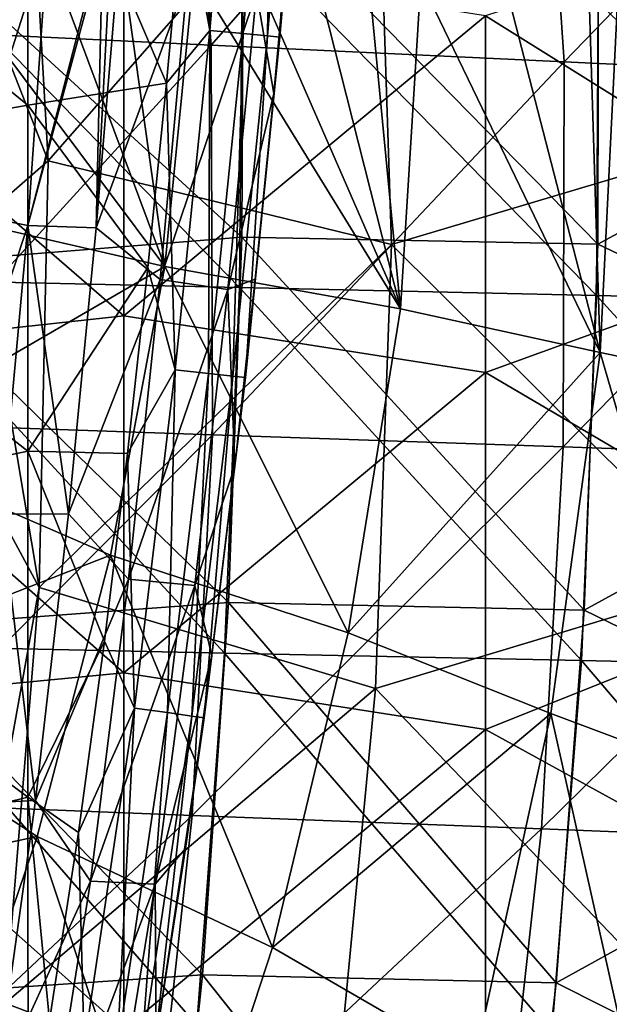
# Model space of a CAD drawing. Units: millimetres. Extents: x -202 to 172, y -462 to 302.
# Drawn here: x 101 to 127, y -217 to -174 of the extents above; entities that cross this region are included whole.
import ezdxf

# ---------------------------------------------------------------- set-up
doc = ezdxf.new("R2010")
doc.units = ezdxf.units.MM
doc.header["$LTSCALE"] = 52.148148
for name, color, linetype in [('108', 7, 'CONTINUOUS'), ('113', 7, 'CONTINUOUS'), ('115', 7, 'CONTINUOUS'), ('121', 7, 'CONTINUOUS'), ('277', 7, 'CONTINUOUS'), ('467', 7, 'CONTINUOUS'), ('468', 7, 'CONTINUOUS'), ('473', 7, 'CONTINUOUS'), ('684', 7, 'CONTINUOUS')]:
    doc.layers.add(name, color=color, linetype=linetype)

msp = doc.modelspace()

# ---------------------------------------------------------------- linework, layer by layer
at = {"layer": '108', "linetype": 'Continuous'}
for points in [[(97.17, -171.143, 212.555), (107.223, -184.559, 220.505), (95.734, -181.917, 212.767), (97.17, -171.143, 212.555)], [(102.284, -171.324, 215.904), (107.223, -184.559, 220.505), (97.17, -171.143, 212.555), (102.284, -171.324, 215.904)], [(105.376, -171.434, 218.055), (107.223, -184.559, 220.505), (102.284, -171.324, 215.904), (105.376, -171.434, 218.055)], [(108.508, -171.546, 220.35), (107.223, -184.559, 220.505), (105.376, -171.434, 218.055), (108.508, -171.546, 220.35)], [(108.508, -171.546, 220.35), (117.658, -186.445, 229.03), (107.223, -184.559, 220.505), (108.508, -171.546, 220.35)], [(111.199, -171.641, 222.429), (117.658, -186.445, 229.03), (108.508, -171.546, 220.35), (111.199, -171.641, 222.429)], [(113.942, -171.739, 224.666), (117.658, -186.445, 229.03), (111.199, -171.641, 222.429), (113.942, -171.739, 224.666)], [(116.249, -171.821, 226.653), (117.658, -186.445, 229.03), (113.942, -171.739, 224.666), (116.249, -171.821, 226.653)], [(118.563, -171.904, 228.754), (117.658, -186.445, 229.03), (116.249, -171.821, 226.653), (118.563, -171.904, 228.754)], [(118.563, -171.904, 228.754), (126.51, -188.372, 238.081), (117.658, -186.445, 229.03), (118.563, -171.904, 228.754)], [(122.295, -172.038, 232.407), (126.51, -188.372, 238.081), (118.563, -171.904, 228.754), (122.295, -172.038, 232.407)], [(126, -172.17, 236.406), (126.51, -188.372, 238.081), (122.295, -172.038, 232.407), (126, -172.17, 236.406)], [(127.308, -172.217, 237.918), (126.51, -188.372, 238.081), (126, -172.17, 236.406), (127.308, -172.217, 237.918)], [(127.308, -172.217, 237.918), (133.943, -189.923, 247.373), (126.51, -188.372, 238.081), (127.308, -172.217, 237.918)], [(95.734, -181.917, 212.767), (107.223, -184.559, 220.505), (93.555, -192.48, 212.871), (95.734, -181.917, 212.767)], [(107.223, -184.559, 220.505), (104.818, -197.363, 220.495), (93.555, -192.48, 212.871), (107.223, -184.559, 220.505)], [(107.223, -184.559, 220.505), (115.346, -200.805, 228.98), (104.818, -197.363, 220.495), (107.223, -184.559, 220.505)], [(117.658, -186.445, 229.03), (115.346, -200.805, 228.98), (107.223, -184.559, 220.505), (117.658, -186.445, 229.03)], [(117.658, -186.445, 229.03), (126.51, -188.372, 238.081), (115.346, -200.805, 228.98), (117.658, -186.445, 229.03)], [(126.51, -188.372, 238.081), (124.325, -204.376, 238.008), (115.346, -200.805, 228.98), (126.51, -188.372, 238.081)], [(126.51, -188.372, 238.081), (131.999, -207.256, 247.265), (124.325, -204.376, 238.008), (126.51, -188.372, 238.081)], [(133.943, -189.923, 247.373), (131.999, -207.256, 247.265), (126.51, -188.372, 238.081), (133.943, -189.923, 247.373)], [(93.555, -192.48, 212.871), (104.818, -197.363, 220.495), (90.805, -202.818, 212.984), (93.555, -192.48, 212.871)], [(104.818, -197.363, 220.495), (101.561, -209.822, 220.519), (90.805, -202.818, 212.984), (104.818, -197.363, 220.495)], [(104.818, -197.363, 220.495), (111.982, -214.753, 228.93), (101.561, -209.822, 220.519), (104.818, -197.363, 220.495)], [(115.346, -200.805, 228.98), (111.982, -214.753, 228.93), (104.818, -197.363, 220.495), (115.346, -200.805, 228.98)], [(115.346, -200.805, 228.98), (124.325, -204.376, 238.008), (111.982, -214.753, 228.93), (115.346, -200.805, 228.98)], [(90.805, -202.818, 212.984), (101.561, -209.822, 220.519), (87.492, -212.859, 213.098), (90.805, -202.818, 212.984)], [(124.325, -204.376, 238.008), (120.905, -219.912, 237.872), (111.982, -214.753, 228.93), (124.325, -204.376, 238.008)], [(124.325, -204.376, 238.008), (128.733, -224.122, 247.063), (120.905, -219.912, 237.872), (124.325, -204.376, 238.008)], [(131.999, -207.256, 247.265), (128.733, -224.122, 247.063), (124.325, -204.376, 238.008), (131.999, -207.256, 247.265)], [(101.561, -209.822, 220.519), (97.49, -221.789, 220.568), (87.492, -212.859, 213.098), (101.561, -209.822, 220.519)], [(101.561, -209.822, 220.519), (107.621, -228.096, 228.877), (97.49, -221.789, 220.568), (101.561, -209.822, 220.519)], [(111.982, -214.753, 228.93), (107.621, -228.096, 228.877), (101.561, -209.822, 220.519), (111.982, -214.753, 228.93)], [(111.982, -214.753, 228.93), (120.905, -219.912, 237.872), (107.621, -228.096, 228.877), (111.982, -214.753, 228.93)]]:
    msp.add_3dface(points, dxfattribs=at)
at = {"layer": '113', "linetype": 'Continuous'}
for points in [[(112.832, -168.312, 8.726), (111.275, -172.412, 14.772), (112.047, -176.904, 8.695), (112.832, -168.312, 8.726)], [(98.899, -169.092, 79.167), (98.157, -182.152, 77.944), (101.155, -169.652, 67.459), (98.899, -169.092, 79.167)], [(101.155, -169.652, 67.459), (98.157, -182.152, 77.944), (102.043, -169.872, 62.85), (101.155, -169.652, 67.459)], [(102.043, -169.872, 62.85), (98.157, -182.152, 77.944), (101.149, -182.747, 62.143), (102.043, -169.872, 62.85)], [(102.043, -169.872, 62.85), (101.149, -182.747, 62.143), (104.341, -170.444, 50.917), (102.043, -169.872, 62.85)], [(105.246, -170.153, 46.428), (104.83, -170.441, 48.426), (104.183, -182.85, 46.344), (105.246, -170.153, 46.428)], [(105.246, -170.153, 46.428), (104.183, -182.85, 46.344), (108.223, -171.817, 30.571), (105.246, -170.153, 46.428)], [(104.341, -170.444, 50.917), (101.149, -182.747, 62.143), (104.456, -170.472, 50.319), (104.341, -170.444, 50.917)], [(104.456, -170.472, 50.319), (101.149, -182.747, 62.143), (104.183, -182.85, 46.344), (104.456, -170.472, 50.319)], [(104.83, -170.441, 48.426), (104.456, -170.472, 50.319), (104.183, -182.85, 46.344), (104.83, -170.441, 48.426)], [(108.223, -171.817, 30.571), (104.183, -182.85, 46.344), (107.01, -185.144, 30.54), (108.223, -171.817, 30.571)], [(108.223, -171.817, 30.571), (107.01, -185.144, 30.54), (111.275, -172.412, 14.772), (108.223, -171.817, 30.571)], [(111.275, -172.412, 14.772), (107.01, -185.144, 30.54), (110.006, -185.584, 14.739), (111.275, -172.412, 14.772)], [(111.275, -172.412, 14.772), (110.006, -185.584, 14.739), (112.047, -176.904, 8.695), (111.275, -172.412, 14.772)], [(112.047, -176.904, 8.695), (110.006, -185.584, 14.739), (111.225, -185.12, 8.66), (112.047, -176.904, 8.695)], [(98.157, -182.152, 77.944), (97.046, -195.115, 77.915), (101.149, -182.747, 62.143), (98.157, -182.152, 77.944)], [(101.149, -182.747, 62.143), (97.046, -195.115, 77.915), (99.978, -195.548, 62.113), (101.149, -182.747, 62.143)], [(101.149, -182.747, 62.143), (99.978, -195.548, 62.113), (102.956, -195.522, 46.313), (101.149, -182.747, 62.143)], [(104.183, -182.85, 46.344), (101.149, -182.747, 62.143), (102.956, -195.522, 46.313), (104.183, -182.85, 46.344)], [(104.183, -182.85, 46.344), (102.956, -195.522, 46.313), (107.01, -185.144, 30.54), (104.183, -182.85, 46.344)], [(107.01, -185.144, 30.54), (102.956, -195.522, 46.313), (105.609, -198.43, 30.504), (107.01, -185.144, 30.54)], [(107.01, -185.144, 30.54), (105.609, -198.43, 30.504), (110.006, -185.584, 14.739), (107.01, -185.144, 30.54)], [(111.225, -185.12, 8.66), (110.006, -185.584, 14.739), (110.317, -193.413, 8.622), (111.225, -185.12, 8.66)], [(110.006, -185.584, 14.739), (105.609, -198.43, 30.504), (108.541, -198.708, 14.702), (110.006, -185.584, 14.739)], [(110.006, -185.584, 14.739), (108.541, -198.708, 14.702), (110.317, -193.413, 8.622), (110.006, -185.584, 14.739)], [(110.317, -193.413, 8.622), (108.541, -198.708, 14.702), (109.3, -201.801, 8.58), (110.317, -193.413, 8.622)], [(99.978, -195.548, 62.113), (98.574, -208.374, 62.078), (101.496, -208.234, 46.275), (99.978, -195.548, 62.113)], [(102.956, -195.522, 46.313), (99.978, -195.548, 62.113), (101.496, -208.234, 46.275), (102.956, -195.522, 46.313)], [(102.956, -195.522, 46.313), (101.496, -208.234, 46.275), (105.609, -198.43, 30.504), (102.956, -195.522, 46.313)], [(105.609, -198.43, 30.504), (101.496, -208.234, 46.275), (103.918, -211.803, 30.461), (105.609, -198.43, 30.504)], [(105.609, -198.43, 30.504), (103.918, -211.803, 30.461), (108.541, -198.708, 14.702), (105.609, -198.43, 30.504)], [(108.541, -198.708, 14.702), (103.918, -211.803, 30.461), (106.786, -211.945, 14.657), (108.541, -198.708, 14.702)], [(108.541, -198.708, 14.702), (106.786, -211.945, 14.657), (109.3, -201.801, 8.58), (108.541, -198.708, 14.702)], [(109.3, -201.801, 8.58), (106.786, -211.945, 14.657), (108.138, -210.36, 8.533), (109.3, -201.801, 8.58)], [(101.496, -208.234, 46.275), (98.574, -208.374, 62.078), (99.685, -221.067, 46.229), (101.496, -208.234, 46.275)], [(101.496, -208.234, 46.275), (99.685, -221.067, 46.229), (103.918, -211.803, 30.461), (101.496, -208.234, 46.275)], [(108.138, -210.36, 8.533), (106.786, -211.945, 14.657), (106.839, -218.783, 8.483), (108.138, -210.36, 8.533)], [(103.918, -211.803, 30.461), (99.685, -221.067, 46.229), (101.786, -225.388, 30.406), (103.918, -211.803, 30.461)], [(103.918, -211.803, 30.461), (101.786, -225.388, 30.406), (106.786, -211.945, 14.657), (103.918, -211.803, 30.461)], [(106.786, -211.945, 14.657), (101.786, -225.388, 30.406), (104.585, -225.444, 14.601), (106.786, -211.945, 14.657)], [(106.786, -211.945, 14.657), (104.585, -225.444, 14.601), (106.839, -218.783, 8.483), (106.786, -211.945, 14.657)]]:
    msp.add_3dface(points, dxfattribs=at)
at = {"layer": '115', "linetype": 'Continuous'}
for points in [[(137.431, -168.238, 375.633), (121.42, -173.452, 375.224), (137.431, -183.453, 375.633), (137.431, -168.238, 375.633)], [(105.409, -186.75, 374.815), (105.409, -170.931, 374.815), (89.398, -172.888, 374.406), (105.409, -186.75, 374.815)], [(105.409, -170.931, 374.815), (105.409, -186.75, 374.815), (121.42, -173.452, 375.224), (105.409, -170.931, 374.815)], [(89.398, -188.502, 374.406), (105.409, -186.75, 374.815), (89.398, -172.888, 374.406), (89.398, -188.502, 374.406)], [(121.42, -173.452, 375.224), (105.409, -186.75, 374.815), (121.42, -189.267, 375.224), (121.42, -173.452, 375.224)], [(121.42, -173.452, 375.224), (121.42, -189.267, 375.224), (137.431, -183.453, 375.633), (121.42, -173.452, 375.224)], [(137.431, -183.453, 375.633), (121.42, -189.267, 375.224), (137.431, -198.668, 375.633), (137.431, -183.453, 375.633)], [(105.409, -202.568, 374.815), (105.409, -186.75, 374.815), (89.398, -188.502, 374.406), (105.409, -202.568, 374.815)], [(105.409, -186.75, 374.815), (105.409, -202.568, 374.815), (121.42, -189.267, 375.224), (105.409, -186.75, 374.815)], [(89.398, -204.116, 374.406), (105.409, -202.568, 374.815), (89.398, -188.502, 374.406), (89.398, -204.116, 374.406)], [(121.42, -189.267, 375.224), (105.409, -202.568, 374.815), (121.42, -205.082, 375.224), (121.42, -189.267, 375.224)], [(121.42, -189.267, 375.224), (121.42, -205.082, 375.224), (137.431, -198.668, 375.633), (121.42, -189.267, 375.224)], [(137.431, -198.668, 375.633), (121.42, -205.082, 375.224), (137.431, -213.883, 375.633), (137.431, -198.668, 375.633)], [(105.409, -218.387, 374.815), (105.409, -202.568, 374.815), (89.398, -204.116, 374.406), (105.409, -218.387, 374.815)], [(105.409, -202.568, 374.815), (105.409, -218.387, 374.815), (121.42, -205.082, 375.224), (105.409, -202.568, 374.815)], [(89.398, -219.731, 374.406), (105.409, -218.387, 374.815), (89.398, -204.116, 374.406), (89.398, -219.731, 374.406)], [(121.42, -205.082, 375.224), (105.409, -218.387, 374.815), (121.42, -220.897, 375.224), (121.42, -205.082, 375.224)], [(121.42, -205.082, 375.224), (121.42, -220.897, 375.224), (137.431, -213.883, 375.633), (121.42, -205.082, 375.224)], [(137.431, -213.883, 375.633), (121.42, -220.897, 375.224), (137.431, -229.098, 375.633), (137.431, -213.883, 375.633)]]:
    msp.add_3dface(points, dxfattribs=at)
at = {"layer": '121', "linetype": 'Continuous'}
for points in [[(101.15, -162.085, 2.584), (101.15, -177.418, 2.584), (85.14, -164.347, 2.175), (101.15, -162.085, 2.584)], [(101.15, -177.418, 2.584), (101.15, -162.085, 2.584), (107.291, -176.437, 2.741), (101.15, -177.418, 2.584)], [(107.291, -176.437, 2.741), (101.15, -162.085, 2.584), (108.071, -167.869, 2.761), (107.291, -176.437, 2.741)], [(85.14, -164.347, 2.175), (101.15, -177.418, 2.584), (85.14, -180.243, 2.175), (85.14, -164.347, 2.175)], [(106.472, -184.604, 2.72), (101.15, -177.418, 2.584), (107.291, -176.437, 2.741), (106.472, -184.604, 2.72)], [(101.15, -177.418, 2.584), (101.15, -192.751, 2.584), (85.14, -180.243, 2.175), (101.15, -177.418, 2.584)], [(101.15, -192.751, 2.584), (101.15, -177.418, 2.584), (106.472, -184.604, 2.72), (101.15, -192.751, 2.584)], [(85.14, -180.243, 2.175), (101.15, -192.751, 2.584), (85.14, -196.138, 2.175), (85.14, -180.243, 2.175)], [(105.564, -192.85, 2.697), (101.15, -192.751, 2.584), (106.472, -184.604, 2.72), (105.564, -192.85, 2.697)], [(101.15, -192.751, 2.584), (101.15, -208.085, 2.584), (85.14, -196.138, 2.175), (101.15, -192.751, 2.584)], [(101.15, -208.085, 2.584), (101.15, -192.751, 2.584), (104.552, -201.174, 2.671), (101.15, -208.085, 2.584)], [(104.552, -201.174, 2.671), (101.15, -192.751, 2.584), (105.564, -192.85, 2.697), (104.552, -201.174, 2.671)], [(85.14, -196.138, 2.175), (101.15, -208.085, 2.584), (85.14, -212.034, 2.175), (85.14, -196.138, 2.175)], [(103.396, -209.653, 2.642), (101.15, -208.085, 2.584), (104.552, -201.174, 2.671), (103.396, -209.653, 2.642)], [(101.15, -208.085, 2.584), (101.166, -223.446, 2.585), (85.14, -212.034, 2.175), (101.15, -208.085, 2.584)], [(101.166, -223.446, 2.585), (101.15, -208.085, 2.584), (102.108, -217.98, 2.609), (101.166, -223.446, 2.585)], [(102.108, -217.98, 2.609), (101.15, -208.085, 2.584), (103.396, -209.653, 2.642), (102.108, -217.98, 2.609)], [(85.14, -212.034, 2.175), (101.166, -223.446, 2.585), (100.691, -226.025, 2.573), (85.14, -212.034, 2.175)]]:
    msp.add_3dface(points, dxfattribs=at)
at = {"layer": '277', "linetype": 'Continuous'}
for points in [[(108.071, -167.869, 2.761), (108.81, -158.917, 2.78), (109.207, -174.104, 3.087), (108.071, -167.869, 2.761)], [(109.207, -174.104, 3.087), (108.81, -158.917, 2.78), (110.494, -159.048, 3.12), (109.207, -174.104, 3.087)], [(109.207, -174.104, 3.087), (110.494, -159.048, 3.12), (110.683, -174.244, 3.989), (109.207, -174.104, 3.087)], [(110.683, -174.244, 3.989), (110.494, -159.048, 3.12), (111.972, -159.164, 4.021), (110.683, -174.244, 3.989)], [(110.683, -174.244, 3.989), (111.972, -159.164, 4.021), (111.764, -174.349, 5.343), (110.683, -174.244, 3.989)], [(111.764, -174.349, 5.343), (111.972, -159.164, 4.021), (113.054, -159.251, 5.376), (111.764, -174.349, 5.343)], [(111.764, -174.349, 5.343), (113.054, -159.251, 5.376), (112.318, -174.405, 6.987), (111.764, -174.349, 5.343)], [(112.318, -174.405, 6.987), (113.054, -159.251, 5.376), (113.61, -159.297, 7.02), (112.318, -174.405, 6.987)], [(112.832, -168.312, 8.726), (112.318, -174.405, 6.987), (113.61, -159.297, 7.02), (112.832, -168.312, 8.726)], [(107.291, -176.437, 2.741), (108.071, -167.869, 2.761), (109.207, -174.104, 3.087), (107.291, -176.437, 2.741)], [(112.832, -168.312, 8.726), (112.047, -176.904, 8.695), (112.318, -174.405, 6.987), (112.832, -168.312, 8.726)], [(107.682, -189.138, 3.049), (107.291, -176.437, 2.741), (109.207, -174.104, 3.087), (107.682, -189.138, 3.049)], [(107.682, -189.138, 3.049), (109.207, -174.104, 3.087), (109.156, -189.303, 3.95), (107.682, -189.138, 3.049)], [(109.156, -189.303, 3.95), (109.207, -174.104, 3.087), (110.683, -174.244, 3.989), (109.156, -189.303, 3.95)], [(109.156, -189.303, 3.95), (110.683, -174.244, 3.989), (110.235, -189.425, 5.305), (109.156, -189.303, 3.95)], [(110.235, -189.425, 5.305), (110.683, -174.244, 3.989), (111.764, -174.349, 5.343), (110.235, -189.425, 5.305)], [(110.235, -189.425, 5.305), (111.764, -174.349, 5.343), (110.788, -189.491, 6.948), (110.235, -189.425, 5.305)], [(110.788, -189.491, 6.948), (111.764, -174.349, 5.343), (112.318, -174.405, 6.987), (110.788, -189.491, 6.948)], [(111.225, -185.12, 8.66), (110.788, -189.491, 6.948), (112.318, -174.405, 6.987), (111.225, -185.12, 8.66)], [(112.047, -176.904, 8.695), (111.225, -185.12, 8.66), (112.318, -174.405, 6.987), (112.047, -176.904, 8.695)], [(106.472, -184.604, 2.72), (107.291, -176.437, 2.741), (107.682, -189.138, 3.049), (106.472, -184.604, 2.72)], [(105.564, -192.85, 2.697), (106.472, -184.604, 2.72), (107.682, -189.138, 3.049), (105.564, -192.85, 2.697)], [(111.225, -185.12, 8.66), (110.317, -193.413, 8.622), (110.788, -189.491, 6.948), (111.225, -185.12, 8.66)], [(105.869, -204.14, 3.002), (105.564, -192.85, 2.697), (107.682, -189.138, 3.049), (105.869, -204.14, 3.002)], [(105.869, -204.14, 3.002), (107.682, -189.138, 3.049), (107.338, -204.339, 3.904), (105.869, -204.14, 3.002)], [(107.338, -204.339, 3.904), (107.682, -189.138, 3.049), (109.156, -189.303, 3.95), (107.338, -204.339, 3.904)], [(107.338, -204.339, 3.904), (109.156, -189.303, 3.95), (108.413, -204.487, 5.258), (107.338, -204.339, 3.904)], [(108.413, -204.487, 5.258), (109.156, -189.303, 3.95), (110.235, -189.425, 5.305), (108.413, -204.487, 5.258)], [(108.413, -204.487, 5.258), (110.235, -189.425, 5.305), (108.965, -204.566, 6.902), (108.413, -204.487, 5.258)], [(108.965, -204.566, 6.902), (110.235, -189.425, 5.305), (110.788, -189.491, 6.948), (108.965, -204.566, 6.902)], [(109.3, -201.801, 8.58), (108.965, -204.566, 6.902), (110.788, -189.491, 6.948), (109.3, -201.801, 8.58)], [(110.317, -193.413, 8.622), (109.3, -201.801, 8.58), (110.788, -189.491, 6.948), (110.317, -193.413, 8.622)], [(104.552, -201.174, 2.671), (105.564, -192.85, 2.697), (105.869, -204.14, 3.002), (104.552, -201.174, 2.671)], [(103.396, -209.653, 2.642), (104.552, -201.174, 2.671), (105.869, -204.14, 3.002), (103.396, -209.653, 2.642)], [(109.3, -201.801, 8.58), (108.138, -210.36, 8.533), (108.965, -204.566, 6.902), (109.3, -201.801, 8.58)], [(103.64, -219.087, 2.946), (103.396, -209.653, 2.642), (105.869, -204.14, 3.002), (103.64, -219.087, 2.946)], [(103.64, -219.087, 2.946), (105.869, -204.14, 3.002), (105.102, -219.335, 3.847), (103.64, -219.087, 2.946)], [(105.102, -219.335, 3.847), (105.869, -204.14, 3.002), (107.338, -204.339, 3.904), (105.102, -219.335, 3.847)], [(105.102, -219.335, 3.847), (107.338, -204.339, 3.904), (106.171, -219.52, 5.202), (105.102, -219.335, 3.847)], [(106.171, -219.52, 5.202), (107.338, -204.339, 3.904), (108.413, -204.487, 5.258), (106.171, -219.52, 5.202)], [(106.171, -219.52, 5.202), (108.413, -204.487, 5.258), (106.72, -219.619, 6.845), (106.171, -219.52, 5.202)], [(106.72, -219.619, 6.845), (108.413, -204.487, 5.258), (108.965, -204.566, 6.902), (106.72, -219.619, 6.845)], [(106.839, -218.783, 8.483), (106.72, -219.619, 6.845), (108.965, -204.566, 6.902), (106.839, -218.783, 8.483)], [(108.138, -210.36, 8.533), (106.839, -218.783, 8.483), (108.965, -204.566, 6.902), (108.138, -210.36, 8.533)], [(102.108, -217.98, 2.609), (103.396, -209.653, 2.642), (103.64, -219.087, 2.946), (102.108, -217.98, 2.609)]]:
    msp.add_3dface(points, dxfattribs=at)
at = {"layer": '467', "linetype": 'Continuous'}
for points in [[(94.823, -169.356, 422.27), (94.642, -185.145, 421.686), (110.524, -185.503, 419.506), (94.823, -169.356, 422.27)], [(110.653, -169.731, 420.115), (94.823, -169.356, 422.27), (110.524, -185.503, 419.506), (110.653, -169.731, 420.115)], [(110.653, -169.731, 420.115), (110.524, -185.503, 419.506), (126.341, -185.856, 416.875), (110.653, -169.731, 420.115)], [(126.423, -170.102, 417.556), (110.653, -169.731, 420.115), (126.341, -185.856, 416.875), (126.423, -170.102, 417.556)], [(126.423, -170.102, 417.556), (126.341, -185.856, 416.875), (142.079, -186.226, 413.81), (126.423, -170.102, 417.556)], [(142.113, -170.49, 414.552), (126.423, -170.102, 417.556), (142.079, -186.226, 413.81), (142.113, -170.49, 414.552)], [(94.642, -185.145, 421.686), (93.996, -201.36, 421.155), (109.868, -201.697, 418.981), (94.642, -185.145, 421.686)], [(110.524, -185.503, 419.506), (94.642, -185.145, 421.686), (109.868, -201.697, 418.981), (110.524, -185.503, 419.506)], [(110.524, -185.503, 419.506), (109.868, -201.697, 418.981), (125.671, -202.029, 416.32), (110.524, -185.503, 419.506)], [(126.341, -185.856, 416.875), (110.524, -185.503, 419.506), (125.671, -202.029, 416.32), (126.341, -185.856, 416.875)], [(126.341, -185.856, 416.875), (125.671, -202.029, 416.32), (141.397, -202.376, 413.23), (126.341, -185.856, 416.875)], [(142.079, -186.226, 413.81), (126.341, -185.856, 416.875), (141.397, -202.376, 413.23), (142.079, -186.226, 413.81)], [(93.996, -201.36, 421.155), (92.846, -217.868, 420.683), (108.641, -218.19, 418.546), (93.996, -201.36, 421.155)], [(109.868, -201.697, 418.981), (93.996, -201.36, 421.155), (108.641, -218.19, 418.546), (109.868, -201.697, 418.981)], [(109.868, -201.697, 418.981), (108.641, -218.19, 418.546), (124.364, -218.506, 415.9), (109.868, -201.697, 418.981)], [(125.671, -202.029, 416.32), (109.868, -201.697, 418.981), (124.364, -218.506, 415.9), (125.671, -202.029, 416.32)], [(125.671, -202.029, 416.32), (124.364, -218.506, 415.9), (140.013, -218.836, 412.825), (125.671, -202.029, 416.32)], [(141.397, -202.376, 413.23), (125.671, -202.029, 416.32), (140.013, -218.836, 412.825), (141.397, -202.376, 413.23)]]:
    msp.add_3dface(points, dxfattribs=at)
at = {"layer": '468', "linetype": 'Continuous'}
for points in [[(93.861, -174.013, 385.14), (107.777, -156.616, 389.039), (92.067, -154.944, 384.603), (93.861, -174.013, 385.14)], [(109.265, -174.752, 389.225), (107.777, -156.616, 389.039), (93.861, -174.013, 385.14), (109.265, -174.752, 389.225)], [(109.265, -174.752, 389.225), (123.737, -158.296, 392.381), (107.777, -156.616, 389.039), (109.265, -174.752, 389.225)], [(124.909, -175.498, 392.195), (123.737, -158.296, 392.381), (109.265, -174.752, 389.225), (124.909, -175.498, 392.195)], [(124.909, -175.498, 392.195), (139.917, -159.964, 394.412), (123.737, -158.296, 392.381), (124.909, -175.498, 392.195)], [(140.729, -176.241, 394.074), (139.917, -159.964, 394.412), (124.909, -175.498, 392.195), (140.729, -176.241, 394.074)], [(94.005, -191.497, 385.419), (109.265, -174.752, 389.225), (93.861, -174.013, 385.14), (94.005, -191.497, 385.419)], [(109.324, -192.028, 389.215), (109.265, -174.752, 389.225), (94.005, -191.497, 385.419), (109.324, -192.028, 389.215)], [(109.324, -192.028, 389.215), (124.909, -175.498, 392.195), (109.265, -174.752, 389.225), (109.324, -192.028, 389.215)], [(124.866, -192.563, 391.925), (124.909, -175.498, 392.195), (109.324, -192.028, 389.215), (124.866, -192.563, 391.925)], [(124.866, -192.563, 391.925), (140.729, -176.241, 394.074), (124.909, -175.498, 392.195), (124.866, -192.563, 391.925)], [(140.55, -193.103, 393.708), (140.729, -176.241, 394.074), (124.866, -192.563, 391.925), (140.55, -193.103, 393.708)], [(93.159, -208.296, 385.499), (109.324, -192.028, 389.215), (94.005, -191.497, 385.419), (93.159, -208.296, 385.499)], [(108.433, -208.893, 389.075), (109.324, -192.028, 389.215), (93.159, -208.296, 385.499), (108.433, -208.893, 389.075)], [(108.433, -208.893, 389.075), (124.866, -192.563, 391.925), (109.324, -192.028, 389.215), (108.433, -208.893, 389.075)], [(123.905, -209.494, 391.641), (124.866, -192.563, 391.925), (108.433, -208.893, 389.075), (123.905, -209.494, 391.641)], [(123.905, -209.494, 391.641), (140.55, -193.103, 393.708), (124.866, -192.563, 391.925), (123.905, -209.494, 391.641)], [(139.501, -210.102, 393.372), (140.55, -193.103, 393.708), (123.905, -209.494, 391.641), (139.501, -210.102, 393.372)], [(91.379, -224.884, 385.452), (108.433, -208.893, 389.075), (93.159, -208.296, 385.499), (91.379, -224.884, 385.452)], [(106.615, -225.662, 388.868), (108.433, -208.893, 389.075), (91.379, -224.884, 385.452), (106.615, -225.662, 388.868)], [(106.615, -225.662, 388.868), (123.905, -209.494, 391.641), (108.433, -208.893, 389.075), (106.615, -225.662, 388.868)], [(122.026, -226.444, 391.376), (123.905, -209.494, 391.641), (106.615, -225.662, 388.868), (122.026, -226.444, 391.376)], [(122.026, -226.444, 391.376), (139.501, -210.102, 393.372), (123.905, -209.494, 391.641), (122.026, -226.444, 391.376)], [(137.548, -227.229, 393.092), (139.501, -210.102, 393.372), (122.026, -226.444, 391.376), (137.548, -227.229, 393.092)]]:
    msp.add_3dface(points, dxfattribs=at)
at = {"layer": '473', "linetype": 'Continuous'}
for points in [[(100.886, -159.453, 379.838), (102.05, -179.883, 380.196), (97.827, -169.13, 378.95), (100.886, -159.453, 379.838)], [(100.886, -159.453, 379.838), (116.588, -163.307, 383.802), (102.05, -179.883, 380.196), (100.886, -159.453, 379.838)], [(132.737, -178.984, 386.117), (116.588, -163.307, 383.802), (131.825, -159.674, 386.474), (132.737, -178.984, 386.117)], [(116.588, -163.307, 383.802), (117.262, -183.591, 383.714), (102.05, -179.883, 380.196), (116.588, -163.307, 383.802)], [(117.262, -183.591, 383.714), (116.588, -163.307, 383.802), (132.737, -178.984, 386.117), (117.262, -183.591, 383.714)], [(97.827, -169.13, 378.95), (102.05, -179.883, 380.196), (98.925, -182.6, 379.381), (97.827, -169.13, 378.95)], [(132.293, -198.529, 385.725), (117.262, -183.591, 383.714), (132.737, -178.984, 386.117), (132.293, -198.529, 385.725)], [(102.05, -179.883, 380.196), (101.646, -198.787, 380.273), (98.925, -182.6, 379.381), (102.05, -179.883, 380.196)], [(102.05, -179.883, 380.196), (117.262, -183.591, 383.714), (101.646, -198.787, 380.273), (102.05, -179.883, 380.196)], [(98.925, -182.6, 379.381), (101.646, -198.787, 380.273), (99.749, -195.281, 379.751), (98.925, -182.6, 379.381)], [(117.262, -183.591, 383.714), (116.558, -203.265, 383.478), (101.646, -198.787, 380.273), (117.262, -183.591, 383.714)], [(116.558, -203.265, 383.478), (117.262, -183.591, 383.714), (132.293, -198.529, 385.725), (116.558, -203.265, 383.478)], [(99.749, -195.281, 379.751), (101.646, -198.787, 380.273), (100.18, -207.025, 380.02), (99.749, -195.281, 379.751)], [(130.701, -218.02, 385.381), (116.558, -203.265, 383.478), (132.293, -198.529, 385.725), (130.701, -218.02, 385.381)], [(101.646, -198.787, 380.273), (116.558, -203.265, 383.478), (100.14, -217.207, 380.175), (101.646, -198.787, 380.273)], [(101.646, -198.787, 380.273), (100.14, -217.207, 380.175), (100.18, -207.025, 380.02), (101.646, -198.787, 380.273)], [(116.558, -203.265, 383.478), (114.688, -222.719, 383.191), (100.14, -217.207, 380.175), (116.558, -203.265, 383.478)], [(114.688, -222.719, 383.191), (116.558, -203.265, 383.478), (130.701, -218.02, 385.381), (114.688, -222.719, 383.191)], [(100.14, -217.207, 380.175), (114.688, -222.719, 383.191), (100.118, -217.97, 380.184), (100.14, -217.207, 380.175)]]:
    msp.add_3dface(points, dxfattribs=at)
at = {"layer": '684', "linetype": 'Continuous'}
for points in [[(141.778, -159.846, 410.047), (142.161, -175.035, 409.211), (126.427, -167.816, 412.579), (141.778, -159.846, 410.047)], [(110.632, -183.266, 414.517), (94.911, -168.868, 417.236), (110.706, -167.532, 415.139), (110.632, -183.266, 414.517)], [(126.398, -183.57, 411.878), (110.632, -183.266, 414.517), (110.706, -167.532, 415.139), (126.398, -183.57, 411.878)], [(126.427, -167.816, 412.579), (126.398, -183.57, 411.878), (110.706, -167.532, 415.139), (126.427, -167.816, 412.579)], [(126.427, -167.816, 412.579), (142.161, -175.035, 409.211), (126.398, -183.57, 411.878), (126.427, -167.816, 412.579)], [(94.743, -184.537, 416.654), (94.911, -168.868, 417.236), (110.632, -183.266, 414.517), (94.743, -184.537, 416.654)], [(142.161, -175.035, 409.211), (141.931, -190.958, 408.515), (126.398, -183.57, 411.878), (142.161, -175.035, 409.211)], [(110.037, -199.464, 413.98), (94.743, -184.537, 416.654), (110.632, -183.266, 414.517), (110.037, -199.464, 413.98)], [(125.788, -199.791, 411.303), (110.037, -199.464, 413.98), (110.632, -183.266, 414.517), (125.788, -199.791, 411.303)], [(126.398, -183.57, 411.878), (125.788, -199.791, 411.303), (110.632, -183.266, 414.517), (126.398, -183.57, 411.878)], [(126.398, -183.57, 411.878), (141.931, -190.958, 408.515), (125.788, -199.791, 411.303), (126.398, -183.57, 411.878)], [(94.12, -200.633, 416.125), (94.743, -184.537, 416.654), (110.037, -199.464, 413.98), (94.12, -200.633, 416.125)], [(141.931, -190.958, 408.515), (141.04, -207.211, 407.986), (125.788, -199.791, 411.303), (141.931, -190.958, 408.515)], [(108.881, -215.958, 413.533), (94.12, -200.633, 416.125), (110.037, -199.464, 413.98), (108.881, -215.958, 413.533)], [(124.549, -216.31, 410.864), (108.881, -215.958, 413.533), (110.037, -199.464, 413.98), (124.549, -216.31, 410.864)], [(125.788, -199.791, 411.303), (124.549, -216.31, 410.864), (110.037, -199.464, 413.98), (125.788, -199.791, 411.303)], [(125.788, -199.791, 411.303), (141.04, -207.211, 407.986), (124.549, -216.31, 410.864), (125.788, -199.791, 411.303)], [(93.005, -217.015, 415.654), (94.12, -200.633, 416.125), (108.881, -215.958, 413.533), (93.005, -217.015, 415.654)], [(141.04, -207.211, 407.986), (139.422, -223.807, 407.639), (124.549, -216.31, 410.864), (141.04, -207.211, 407.986)], [(107.097, -232.801, 413.175), (93.005, -217.015, 415.654), (108.881, -215.958, 413.533), (107.097, -232.801, 413.175)], [(122.608, -233.215, 410.563), (107.097, -232.801, 413.175), (108.881, -215.958, 413.533), (122.608, -233.215, 410.563)], [(124.549, -216.31, 410.864), (122.608, -233.215, 410.563), (108.881, -215.958, 413.533), (124.549, -216.31, 410.864)], [(124.549, -216.31, 410.864), (139.422, -223.807, 407.639), (122.608, -233.215, 410.563), (124.549, -216.31, 410.864)], [(91.338, -233.709, 415.24), (93.005, -217.015, 415.654), (107.097, -232.801, 413.175), (91.338, -233.709, 415.24)]]:
    msp.add_3dface(points, dxfattribs=at)

doc.saveas('drawing.dxf')
